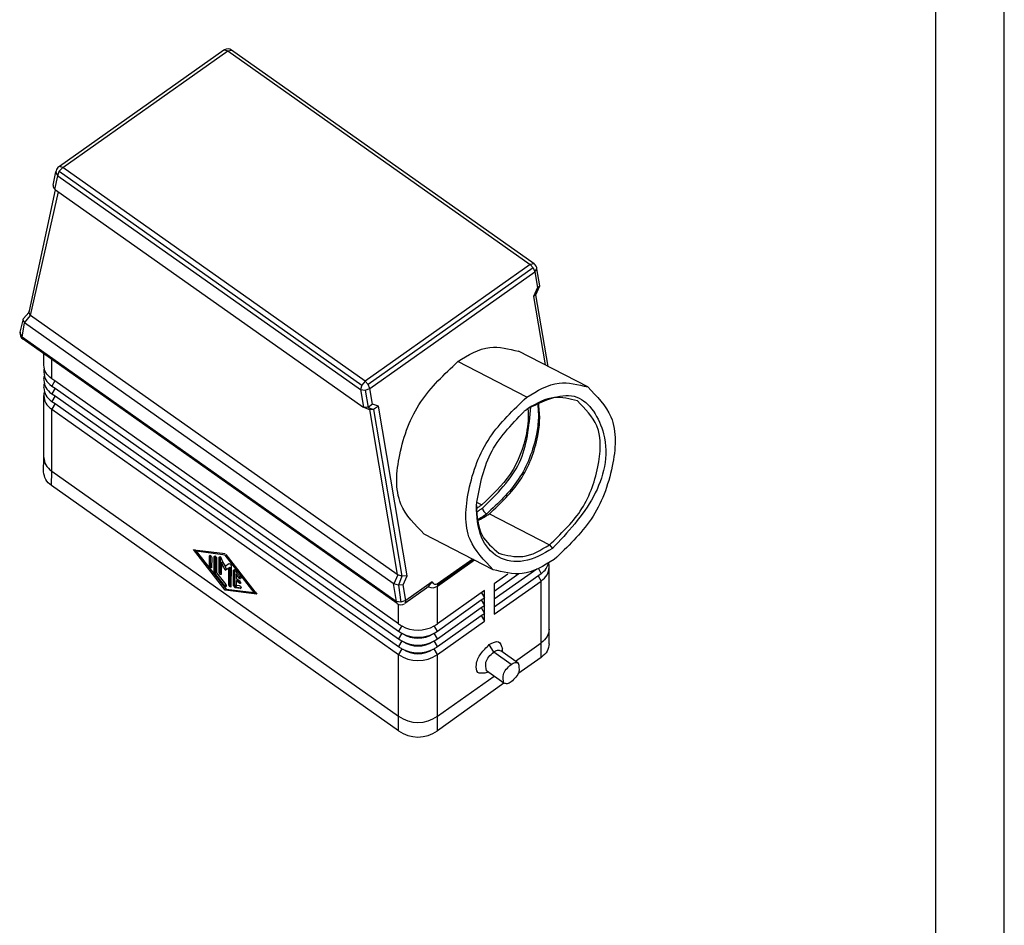
# Model space of a CAD drawing. Units: millimetres. Extents: x -1440 to -1143, y 2378 to 2588.
# Drawn here: x -1215 to -1143, y 2444 to 2510 of the extents above; entities that cross this region are included whole.
import ezdxf

# ---------------------------------------------------------------- set-up
doc = ezdxf.new("R2010")
doc.units = ezdxf.units.MM
doc.layers.add('1', color=7, linetype='Continuous')

# ---------------------------------------------------------------- blocks, each defined once
blk = doc.blocks.new('_formato_A4', base_point=(-1291.87, 2482.801))
at = {"layer": '1', "color": 7, "linetype": 'Continuous'}
for p, q in [((-1143.37, 2377.801), (-1143.37, 2587.801)), ((-1148.37, 2382.801), (-1148.37, 2566.801))]:
    blk.add_line(p, q, dxfattribs=at)
blk = doc.blocks.new('A4_oriz', base_point=(-148.5, 90))
at = {"layer": '1'}
blk.add_blockref('_formato_A4', (-1291.87, 2482.801), dxfattribs=at)
blk = doc.blocks.new('TOP', base_point=(-148.5, 90))
blk.add_blockref('A4_oriz', (-148.5, 90))
blk = doc.blocks.new('MZAOE_25_L25__2', base_point=(-2430.19, 4915.16))
at = {"color": 7, "linetype": 'Continuous'}
for p, q in [((-2400.52, 5015.34), (-2424.43, 4998.39)), ((-2423.98, 4998.23), (-2399.94, 5015.23)), ((-2400.42, 5015.4), (-2400.52, 5015.34)), ((-2400.42, 5015.4), (-2399.94, 5015.23)), ((-2399.94, 5015.23), (-2399.36, 5015.34)), ((-2399.94, 5015.23), (-2355.85, 4984.06)), ((-2355.28, 4984.17), (-2399.36, 5015.34)), ((-2425.39, 4995.64), (-2424.97, 4997.61)), ((-2424.96, 4997.74), (-2424.97, 4997.61)), ((-2424.69, 4997.02), (-2424.48, 4997.67)), ((-2424.43, 4998.39), (-2424.56, 4998.34)), ((-2424.48, 4997.67), (-2423.98, 4998.23)), ((-2424.48, 4997.67), (-2380.39, 4966.5)), ((-2423.98, 4998.23), (-2424.43, 4998.39)), ((-2379.89, 4967.06), (-2423.98, 4998.23)), ((-2425.13, 4995.04), (-2424.69, 4997.02)), ((-2424.69, 4997.02), (-2380.6, 4965.85)), ((-2428.85, 4977.32), (-2425.03, 4994.97)), ((-2428.7, 4976.66), (-2424.61, 4994.67)), ((-2425.03, 4994.97), (-2380.26, 4963.31)), ((-2355.85, 4984.06), (-2379.89, 4967.06)), ((-2355.4, 4983.58), (-2379.44, 4966.58)), ((-2379.2, 4965.99), (-2355.16, 4982.99)), ((-2355.28, 4984.17), (-2355.85, 4984.06)), ((-2355.85, 4984.06), (-2355.4, 4983.58)), ((-2355.4, 4983.58), (-2355.16, 4982.99)), ((-2355.16, 4982.99), (-2354.86, 4983.45)), ((-2355.16, 4982.99), (-2354.78, 4980.72)), ((-2354.44, 4980.95), (-2354.86, 4983.45)), ((-2354.78, 4980.72), (-2355.35, 4979.41)), ((-2355.01, 4979.64), (-2354.44, 4980.95)), ((-2354.78, 4980.72), (-2354.44, 4980.95)), ((-2355.01, 4979.64), (-2355.35, 4979.41)), ((-2355.35, 4979.41), (-2353.66, 4969.42)), ((-2353.25, 4969.21), (-2355.01, 4979.64)), ((-2429.69, 4976.21), (-2428.92, 4977.09)), ((-2428.92, 4977.09), (-2428.85, 4977.32)), ((-2428.92, 4977.09), (-2428.91, 4977.19)), ((-2428.7, 4976.66), (-2428.92, 4977.09)), ((-2430.17, 4974.2), (-2429.76, 4975.98)), ((-2429.76, 4975.98), (-2429.69, 4976.21)), ((-2429.76, 4975.98), (-2429.75, 4976.08)), ((-2429.76, 4975.98), (-2429.55, 4975.55)), ((-2429.55, 4975.55), (-2428.7, 4976.66)), ((-2375.26, 4938.86), (-2428.7, 4976.66)), ((-2430.18, 4974.07), (-2430.17, 4974.2)), ((-2429.9, 4973.48), (-2429.55, 4975.55)), ((-2375.83, 4937.55), (-2429.55, 4975.55)), ((-2429.77, 4973.17), (-2429.9, 4973.48)), ((-2375.39, 4934.94), (-2429.9, 4973.48)), ((-2375.26, 4934.63), (-2429.77, 4973.17)), ((-2347.47, 4966.22), (-2357.54, 4971.42)), ((-2426.76, 4969.41), (-2426.76, 4971.04)), ((-2425.59, 4967.41), (-2425.59, 4970.21)), ((-2356.34, 4964.72), (-2366.41, 4969.91)), ((-2425.15, 4967.1), (-2425.59, 4967.41)), ((-2425.15, 4967.1), (-2425.59, 4966.35)), ((-2375.03, 4931.66), (-2425.15, 4967.1)), ((-2379.89, 4967.06), (-2380.39, 4966.5)), ((-2379.44, 4966.58), (-2379.89, 4967.06)), ((-2425.59, 4966.35), (-2425.1, 4966.06)), ((-2425.1, 4966.06), (-2425.59, 4965.22)), ((-2425.1, 4966.06), (-2375.03, 4930.6)), ((-2380.39, 4966.5), (-2380.6, 4965.85)), ((-2380.6, 4965.85), (-2380.16, 4963.25)), ((-2380.6, 4965.85), (-2379.9, 4965.74)), ((-2379.9, 4965.74), (-2379.2, 4965.99)), ((-2379.9, 4965.74), (-2379.48, 4963.24)), ((-2379.2, 4965.99), (-2379.44, 4966.58)), ((-2378.82, 4963.72), (-2379.2, 4965.99)), ((-2426.76, 4955.94), (-2426.76, 4964.96)), ((-2425.59, 4965.22), (-2425.1, 4964.93)), ((-2425.1, 4964.93), (-2425.59, 4964.09)), ((-2425.1, 4964.93), (-2375.03, 4929.47)), ((-2425.59, 4964.09), (-2425.1, 4963.8)), ((-2425.1, 4963.8), (-2425.59, 4962.96)), ((-2425.59, 4962.96), (-2375.03, 4927.21)), ((-2425.59, 4953.94), (-2425.59, 4962.96)), ((-2425.1, 4963.8), (-2375.03, 4928.34)), ((-2379.48, 4963.24), (-2380.16, 4963.25)), ((-2380.16, 4963.25), (-2379.25, 4962.92)), ((-2378.82, 4963.72), (-2379.48, 4963.24)), ((-2379.48, 4963.24), (-2378.7, 4962.92)), ((-2379.25, 4962.92), (-2375.26, 4938.86)), ((-2378.7, 4962.92), (-2379.25, 4962.92)), ((-2377.97, 4963.41), (-2378.82, 4963.72)), ((-2377.97, 4963.41), (-2378.7, 4962.92)), ((-2378.7, 4962.92), (-2374.54, 4938.64)), ((-2373.8, 4938.66), (-2377.97, 4963.41)), ((-2356.07, 4963.14), (-2356.35, 4962.93)), ((-2426.77, 4953.82), (-2426.76, 4955.94)), ((-2425.6, 4951.82), (-2425.59, 4953.94)), ((-2425.59, 4953.94), (-2375.03, 4918.19)), ((-2375.03, 4916.06), (-2425.6, 4951.82)), ((-2363.66, 4949.42), (-2362.89, 4949.02)), ((-2361.79, 4947.73), (-2353.03, 4943.21)), ((-2361.22, 4939.56), (-2371.29, 4944.75)), ((-2353.03, 4943.21), (-2352.62, 4942.64)), ((-2400.31, 4936.6), (-2404.91, 4942.5)), ((-2404.91, 4942.5), (-2404.41, 4942.35)), ((-2404.66, 4942.47), (-2404.55, 4942.25)), ((-2404.55, 4942.25), (-2404.41, 4942.35)), ((-2404.55, 4942.25), (-2400.17, 4936.7)), ((-2400.31, 4941.69), (-2404.55, 4942.25)), ((-2400.31, 4941.9), (-2404.41, 4942.35)), ((-2402.61, 4941.57), (-2402.47, 4941.67)), ((-2402.61, 4940.17), (-2402.61, 4941.57)), ((-2402.47, 4941.67), (-2402.47, 4940.27)), ((-2402.26, 4941.32), (-2402.29, 4939.84)), ((-2401.9, 4941.47), (-2401.76, 4941.57)), ((-2401.9, 4939.27), (-2401.9, 4941.47)), ((-2401.76, 4941.57), (-2401.76, 4939.37)), ((-2401.55, 4941.22), (-2401.55, 4939.12)), ((-2401.2, 4941.38), (-2401.05, 4941.48)), ((-2401.2, 4939.17), (-2401.2, 4941.38)), ((-2401.05, 4941.48), (-2401.05, 4939.27)), ((-2400.88, 4941.26), (-2400.7, 4940.7)), ((-2396.07, 4936.25), (-2400.31, 4941.69)), ((-2395.93, 4936.35), (-2400.17, 4941.79)), ((-2402.61, 4940.17), (-2402.47, 4940.27)), ((-2400.84, 4940.6), (-2400.87, 4938.84)), ((-2400.84, 4940.6), (-2400.7, 4940.7)), ((-2400.31, 4939.51), (-2400.84, 4940.6)), ((-2400.7, 4940.7), (-2400.31, 4940.1)), ((-2400.31, 4940.1), (-2399.75, 4940.46)), ((-2400.31, 4940.1), (-2400.17, 4939.61)), ((-2400.17, 4939.61), (-2399.78, 4939.85)), ((-2399.78, 4939.85), (-2399.64, 4939.95)), ((-2399.78, 4937.36), (-2399.78, 4939.85)), ((-2399.64, 4939.95), (-2399.64, 4937.46)), ((-2399.43, 4940.13), (-2399.46, 4937.03)), ((-2364.21, 4941.1), (-2369.4, 4937.43)), ((-2364.08, 4941.04), (-2369.38, 4937.29)), ((-2369.38, 4937.15), (-2363.96, 4940.98)), ((-2354.65, 4939.74), (-2354.24, 4938.97)), ((-2353.07, 4930.89), (-2353.07, 4939.91)), ((-2401.9, 4939.27), (-2401.76, 4939.37)), ((-2401.81, 4939.06), (-2401.9, 4939.27)), ((-2401.81, 4939.06), (-2401.67, 4939.16)), ((-2400.4, 4937.24), (-2401.81, 4939.06)), ((-2401.76, 4939.37), (-2401.67, 4939.16)), ((-2401.67, 4939.16), (-2401.55, 4939.12)), ((-2401.55, 4939.12), (-2400.22, 4937.42)), ((-2401.2, 4939.17), (-2401.05, 4939.27)), ((-2400.31, 4939.51), (-2400.17, 4939.61)), ((-2399.07, 4939.47), (-2398.93, 4939.57)), ((-2399.07, 4937.27), (-2399.07, 4939.47)), ((-2398.93, 4939.57), (-2398.93, 4937.37)), ((-2398.81, 4939.44), (-2398.58, 4939.02)), ((-2398.72, 4938.92), (-2398.58, 4939.02)), ((-2398.72, 4938.92), (-2398.72, 4938.3)), ((-2398.28, 4938.35), (-2398.72, 4938.92)), ((-2398.72, 4938.3), (-2398.19, 4937.92)), ((-2398.58, 4939.02), (-2398.1, 4938.53)), ((-2398.28, 4938.35), (-2398.1, 4938.53)), ((-2375.16, 4938.8), (-2375.73, 4937.5)), ((-2374.54, 4938.64), (-2375.16, 4938.8)), ((-2374.54, 4938.64), (-2375.05, 4937.33)), ((-2373.8, 4938.66), (-2374.54, 4938.64)), ((-2374.37, 4937.36), (-2373.8, 4938.66)), ((-2354.9, 4939.63), (-2361.1, 4935.25)), ((-2354.24, 4938.97), (-2361.1, 4934.12)), ((-2357.49, 4938.94), (-2361.1, 4936.38)), ((-2359.1, 4938.93), (-2361.1, 4937.51)), ((-2354.68, 4938.66), (-2354.24, 4937.91)), ((-2400.4, 4937.24), (-2400.22, 4937.42)), ((-2399.78, 4937.36), (-2399.64, 4937.46)), ((-2399.07, 4937.27), (-2398.93, 4937.37)), ((-2398.81, 4936.93), (-2399.07, 4937.27)), ((-2398.93, 4937.37), (-2398.67, 4937.03)), ((-2398.81, 4936.93), (-2398.67, 4937.03)), ((-2398.1, 4936.84), (-2398.81, 4936.93)), ((-2398.72, 4937.95), (-2398.58, 4938.05)), ((-2398.72, 4937.95), (-2398.72, 4937.33)), ((-2398.19, 4937.57), (-2398.72, 4937.95)), ((-2398.72, 4937.33), (-2398.28, 4937.27)), ((-2398.67, 4937.03), (-2397.96, 4936.94)), ((-2398.58, 4938.05), (-2398.05, 4937.67)), ((-2398.19, 4937.57), (-2398.05, 4937.67)), ((-2398.1, 4936.84), (-2397.96, 4936.94)), ((-2375.83, 4937.55), (-2375.39, 4934.94)), ((-2375.05, 4937.33), (-2375.73, 4937.5)), ((-2374.37, 4937.36), (-2375.05, 4937.33)), ((-2375.05, 4937.33), (-2374.69, 4934.84)), ((-2373.99, 4935.09), (-2374.37, 4937.36)), ((-2370.94, 4936.87), (-2374.14, 4934.61)), ((-2370.14, 4937.81), (-2373.99, 4935.09)), ((-2370.66, 4937.09), (-2370.94, 4936.87)), ((-2370.66, 4937.09), (-2370.14, 4937.81)), ((-2369.38, 4931.66), (-2369.38, 4937.15)), ((-2361.1, 4933.06), (-2354.24, 4937.91)), ((-2361.1, 4937.51), (-2361.1, 4936.38)), ((-2354.24, 4928.89), (-2354.24, 4937.91)), ((-2400.31, 4936.6), (-2400.17, 4936.7)), ((-2395.71, 4936), (-2400.31, 4936.6)), ((-2400.17, 4936.7), (-2396.07, 4936.25)), ((-2396.07, 4936.25), (-2395.82, 4936.13)), ((-2395.93, 4936.35), (-2395.71, 4936)), ((-2362.52, 4936.51), (-2369.38, 4931.66)), ((-2363.01, 4935.16), (-2362.52, 4935.45)), ((-2362.96, 4936.2), (-2362.52, 4935.45)), ((-2362.52, 4935.45), (-2362.52, 4936.51)), ((-2362.52, 4934.32), (-2362.52, 4935.45)), ((-2361.1, 4936.38), (-2361.1, 4935.25)), ((-2375.39, 4934.94), (-2375.26, 4934.63)), ((-2374.69, 4934.84), (-2375.39, 4934.94)), ((-2375.03, 4931.66), (-2375.03, 4934.51)), ((-2373.99, 4935.09), (-2374.69, 4934.84)), ((-2369.38, 4930.6), (-2363.01, 4935.16)), ((-2369.38, 4929.47), (-2363.01, 4934.03)), ((-2363.01, 4935.16), (-2362.52, 4934.32)), ((-2363.01, 4934.03), (-2362.52, 4934.32)), ((-2363.01, 4934.03), (-2362.52, 4933.19)), ((-2362.52, 4933.19), (-2362.52, 4934.32)), ((-2361.1, 4935.25), (-2361.1, 4934.12)), ((-2361.1, 4934.12), (-2361.1, 4933.06)), ((-2369.38, 4928.34), (-2363.01, 4932.9)), ((-2363.01, 4932.9), (-2362.52, 4933.19)), ((-2363.01, 4932.9), (-2362.52, 4932.06)), ((-2362.52, 4932.06), (-2362.52, 4933.19)), ((-2374.58, 4931.37), (-2375.03, 4930.6)), ((-2369.38, 4930.6), (-2369.83, 4931.38)), ((-2369.38, 4927.21), (-2362.52, 4932.06)), ((-2374.55, 4930.3), (-2375.03, 4929.47)), ((-2369.38, 4929.47), (-2369.86, 4930.3)), ((-2353.06, 4928.77), (-2353.07, 4930.89)), ((-2374.55, 4929.17), (-2375.03, 4928.34)), ((-2369.38, 4928.34), (-2369.86, 4929.17)), ((-2361.17, 4927.54), (-2361.81, 4928.63)), ((-2358, 4926.23), (-2354.24, 4928.89)), ((-2354.24, 4926.77), (-2354.24, 4928.89)), ((-2374.55, 4928.03), (-2375.03, 4927.21)), ((-2375.03, 4918.19), (-2375.03, 4927.21)), ((-2369.38, 4927.21), (-2369.86, 4928.03)), ((-2369.38, 4918.19), (-2369.38, 4927.21)), ((-2358.63, 4925.74), (-2361.17, 4927.54)), ((-2357.59, 4925.94), (-2360.13, 4927.74)), ((-2359.9, 4927.58), (-2359.9, 4928.07)), ((-2354.24, 4926.77), (-2357.65, 4924.36)), ((-2369.38, 4918.19), (-2361.12, 4924.03)), ((-2361.98, 4924.64), (-2362.45, 4924.47)), ((-2359.67, 4923), (-2362.21, 4924.8)), ((-2359.67, 4923), (-2369.38, 4916.06)), ((-2375.03, 4916.06), (-2375.03, 4918.19)), ((-2369.38, 4916.06), (-2369.38, 4918.19))]:
    blk.add_line(p, q, dxfattribs=at)
for centre, radius, start, end in [((-2399.94, 5014.52), 1, 118.9392, 125.2644), ((-2399.94, 5014.52), 1, 54.7356, 118.9392), ((-2424.18, 4997.63), 0.79, 181.4052, 230.1775), ((-2423.98, 4997.52), 1, 125.2644, 167.5214), ((-2424.57, 4995.65), 0.823, 180.9157, 227.7071), ((-2355.85, 4983.35), 1, 5.7773, 54.7356), ((-2429.19, 4973.98), 1, 167.5214, 234.7356), ((-2429.39, 4974.09), 0.79, 181.4052, 230.1775), ((-2361.64, 4948.74), 1.19, 189.2371, 242.3892), ((-2370.07, 4938.22), 1.28, 242.4829, 302.6968), ((-2374.69, 4935.44), 1, 234.7356, 303.1018), ((-2372.2, 4935.66), 4.9, 234.7356, 241.0347), ((-2372.2, 4935.66), 4.9, 241.0347, 298.9882), ((-2372.2, 4935.66), 4.9, 298.9882, 305.2644), ((-2372.2, 4934.6), 4.9, 234.7356, 241.4299), ((-2372.2, 4934.6), 4.9, 241.4299, 298.5632), ((-2372.2, 4933.61), 4.04, 237.0661, 302.9339), ((-2372.2, 4934.6), 4.9, 298.5632, 305.2644), ((-2372.2, 4933.47), 4.9, 234.7356, 241.4299), ((-2372.2, 4932.34), 4.9, 234.7356, 241.4299), ((-2372.2, 4933.47), 4.9, 241.4299, 298.5632), ((-2372.2, 4932.48), 4.04, 237.0661, 302.9339), ((-2372.2, 4933.47), 4.9, 298.5632, 305.2644), ((-2372.2, 4932.34), 4.9, 298.5632, 305.2644), ((-2372.2, 4931.21), 4.9, 234.7356, 305.2644), ((-2372.2, 4932.34), 4.9, 241.4299, 298.5632), ((-2372.2, 4931.35), 4.04, 237.0661, 302.9339), ((-2372.2, 4922.19), 4.9, 234.7356, 305.2644), ((-2372.2, 4920.06), 4.9, 234.7356, 305.2644)]:
    blk.add_arc(centre, radius, start, end, dxfattribs=at)
for points in [[(-2425.03, 4994.97), (-2425.05, 4994.98), (-2425.08, 4995.01), (-2425.11, 4995.03), (-2425.13, 4995.04)], [(-2380.16, 4963.25), (-2380.18, 4963.26), (-2380.21, 4963.28), (-2380.24, 4963.3), (-2380.26, 4963.31)], [(-2356.51, 4962.82), (-2356.56, 4962.78), (-2356.65, 4962.71), (-2356.73, 4962.65), (-2356.78, 4962.61)], [(-2356.51, 4962.82), (-2356.49, 4962.83), (-2356.43, 4962.87), (-2356.38, 4962.91), (-2356.35, 4962.93)], [(-2398.93, 4939.57), (-2398.91, 4939.55), (-2398.87, 4939.51), (-2398.83, 4939.46), (-2398.81, 4939.44)], [(-2375.26, 4938.86), (-2375.24, 4938.85), (-2375.21, 4938.83), (-2375.18, 4938.81), (-2375.16, 4938.8)], [(-2398.05, 4937.54), (-2398.07, 4937.55), (-2398.12, 4937.56), (-2398.17, 4937.57), (-2398.19, 4937.57)], [(-2398.05, 4937.67), (-2398.05, 4937.65), (-2398.05, 4937.61), (-2398.05, 4937.56), (-2398.05, 4937.54)], [(-2375.73, 4937.5), (-2375.75, 4937.51), (-2375.78, 4937.52), (-2375.82, 4937.54), (-2375.83, 4937.55)], [(-2369.4, 4937.43), (-2369.4, 4937.41), (-2369.39, 4937.36), (-2369.38, 4937.31), (-2369.38, 4937.29)], [(-2369.38, 4937.29), (-2369.38, 4937.26), (-2369.38, 4937.22), (-2369.38, 4937.17), (-2369.38, 4937.15)]]:
    blk.add_open_spline(points, degree=3, dxfattribs=at)
for points, knots in [([(-2366.41, 4969.91), (-2364.88, 4970.85), (-2362.1, 4972.56), (-2358.96, 4971.77), (-2357.54, 4971.42)], [0, 0, 0, 0, 5.123797, 9.341048, 9.341048, 9.341048, 9.341048]), ([(-2371.29, 4944.75), (-2372.64, 4946.12), (-2375.74, 4949.26), (-2375.12, 4956.88), (-2372.38, 4964.28), (-2368.37, 4968.06), (-2366.41, 4969.91)], [0, 0, 0, 0, 5.54055, 12.719061, 21.038772, 29.000589, 29.000589, 29.000589, 29.000589]), ([(-2425.59, 4967.41), (-2425.93, 4967.69), (-2426.56, 4968.22), (-2426.7, 4969.03), (-2426.76, 4969.41)], [0, 0, 0, 0, 1.262473, 2.386876, 2.386876, 2.386876, 2.386876]), ([(-2426.69, 4968.88), (-2426.72, 4968.79), (-2426.76, 4968.61), (-2426.76, 4968.43), (-2426.76, 4968.35)], [0, 0, 0, 0, 0.2871545, 0.5372748, 0.5372748, 0.5372748, 0.5372748]), ([(-2426.68, 4967.78), (-2426.71, 4967.69), (-2426.77, 4967.51), (-2426.76, 4967.31), (-2426.76, 4967.22)], [0, 0, 0, 0, 0.2889987, 0.574647, 0.574647, 0.574647, 0.574647]), ([(-2426.76, 4968.35), (-2426.7, 4967.97), (-2426.56, 4967.16), (-2425.93, 4966.63), (-2425.59, 4966.35)], [0, 0, 0, 0, 1.124403, 2.386876, 2.386876, 2.386876, 2.386876]), ([(-2426.76, 4967.22), (-2426.7, 4966.84), (-2426.56, 4966.03), (-2425.93, 4965.5), (-2425.59, 4965.22)], [0, 0, 0, 0, 1.124403, 2.386876, 2.386876, 2.386876, 2.386876]), ([(-2426.68, 4966.65), (-2426.71, 4966.56), (-2426.77, 4966.38), (-2426.76, 4966.18), (-2426.76, 4966.09)], [0, 0, 0, 0, 0.2889987, 0.574647, 0.574647, 0.574647, 0.574647]), ([(-2426.76, 4966.09), (-2426.69, 4965.71), (-2426.55, 4964.9), (-2425.92, 4964.37), (-2425.59, 4964.09)], [0, 0, 0, 0, 1.127371, 2.382692, 2.382692, 2.382692, 2.382692]), ([(-2356.34, 4964.72), (-2354.81, 4965.66), (-2352.02, 4967.37), (-2348.89, 4966.58), (-2347.47, 4966.22)], [0, 0, 0, 0, 5.123797, 9.341048, 9.341048, 9.341048, 9.341048]), ([(-2347.47, 4966.22), (-2346.12, 4964.85), (-2343.02, 4961.71), (-2343.63, 4954.1), (-2346.38, 4946.69), (-2350.39, 4942.91), (-2352.35, 4941.06)], [0, 0, 0, 0, 5.54055, 12.719061, 21.038772, 29.000589, 29.000589, 29.000589, 29.000589]), ([(-2426.68, 4965.52), (-2426.7, 4965.43), (-2426.75, 4965.24), (-2426.76, 4965.05), (-2426.76, 4964.96)], [0, 0, 0, 0, 0.2867935, 0.5728485, 0.5728485, 0.5728485, 0.5728485]), ([(-2426.76, 4964.96), (-2426.7, 4964.57), (-2426.56, 4963.76), (-2425.93, 4963.24), (-2425.59, 4962.96)], [0, 0, 0, 0, 1.124403, 2.386876, 2.386876, 2.386876, 2.386876]), ([(-2361.22, 4939.56), (-2362.57, 4940.93), (-2365.67, 4944.07), (-2365.05, 4951.69), (-2362.31, 4959.09), (-2358.3, 4962.87), (-2356.34, 4964.72)], [0, 0, 0, 0, 5.54055, 12.719061, 21.038772, 29.000589, 29.000589, 29.000589, 29.000589]), ([(-2356.07, 4963.14), (-2353.58, 4964.32), (-2348.79, 4966.57), (-2343.71, 4958.43), (-2346.03, 4949.65), (-2350.39, 4945.01), (-2352.62, 4942.64)], [0, 0, 0, 0, 7.183542, 13.806499, 23.075463, 32.752931, 32.752931, 32.752931, 32.752931]), ([(-2348.96, 4964.18), (-2350.09, 4964.48), (-2352.58, 4965.13), (-2354.84, 4963.84), (-2356.07, 4963.14)], [0, 0, 0, 0, 3.380811, 7.444912, 7.444912, 7.444912, 7.444912]), ([(-2353.03, 4943.21), (-2351.4, 4944.76), (-2348.05, 4947.91), (-2345.77, 4954.07), (-2345.26, 4960.42), (-2347.84, 4963.04), (-2348.96, 4964.18)], [0, 0, 0, 0, 6.634847, 13.56794, 19.550032, 24.167157, 24.167157, 24.167157, 24.167157]), ([(-2356.18, 4963.06), (-2356.16, 4962.48), (-2356.11, 4961.26), (-2356.58, 4957.96), (-2358.32, 4953.3), (-2361.39, 4950.43), (-2362.89, 4949.02)], [0, 0, 0, 0, 1.740294, 3.627723, 10.006168, 16.110228, 16.110228, 16.110228, 16.110228]), ([(-2362.81, 4948.55), (-2360.7, 4950.61), (-2356.56, 4954.69), (-2356.02, 4960.48), (-2355.75, 4963.33)], [0, 0, 0, 0, 8.552533, 16.855298, 16.855298, 16.855298, 16.855298]), ([(-2354.75, 4963.88), (-2354.7, 4963.16), (-2354.58, 4961.63), (-2355.11, 4957.76), (-2357.09, 4952.47), (-2360.51, 4949.26), (-2362.19, 4947.69)], [0, 0, 0, 0, 2.176307, 4.565526, 11.692745, 18.513368, 18.513368, 18.513368, 18.513368]), ([(-2361.79, 4947.73), (-2360.16, 4949.26), (-2356.83, 4952.39), (-2354.88, 4957.61), (-2354.36, 4961.54), (-2354.55, 4963.17), (-2354.63, 4963.94)], [0, 0, 0, 0, 6.634847, 13.56794, 16.14383, 18.463277, 18.463277, 18.463277, 18.463277]), ([(-2363.69, 4948.91), (-2363.24, 4951.54), (-2362.33, 4956.81), (-2358.63, 4960.68), (-2356.78, 4962.61)], [0, 0, 0, 0, 7.819828, 15.665948, 15.665948, 15.665948, 15.665948]), ([(-2426.76, 4955.94), (-2426.7, 4955.56), (-2426.56, 4954.75), (-2425.93, 4954.22), (-2425.59, 4953.94)], [0, 0, 0, 0, 1.124403, 2.386876, 2.386876, 2.386876, 2.386876]), ([(-2425.6, 4951.82), (-2425.93, 4952.1), (-2426.57, 4952.63), (-2426.7, 4953.44), (-2426.77, 4953.82)], [0, 0, 0, 0, 1.262473, 2.386876, 2.386876, 2.386876, 2.386876]), ([(-2363.69, 4948.91), (-2363.61, 4947.37), (-2363.46, 4944.58), (-2361.36, 4942.78), (-2360.42, 4941.96)], [0, 0, 0, 0, 4.381811, 7.975737, 7.975737, 7.975737, 7.975737]), ([(-2352.62, 4942.64), (-2353.95, 4941.86), (-2356.38, 4940.43), (-2360.75, 4940.99), (-2363.49, 4944.47), (-2363.62, 4947.33), (-2363.69, 4948.91)], [0, 0, 0, 0, 4.547831, 8.281559, 12.0728, 16.726084, 16.726084, 16.726084, 16.726084]), ([(-2362.89, 4949.02), (-2363.02, 4948.93), (-2363.28, 4948.75), (-2363.55, 4948.58), (-2363.68, 4948.5)], [0, 0, 0, 0, 0.4804937, 0.9489384, 0.9489384, 0.9489384, 0.9489384]), ([(-2363.66, 4947.99), (-2363.52, 4948.08), (-2363.23, 4948.25), (-2362.95, 4948.45), (-2362.81, 4948.55)], [0, 0, 0, 0, 0.501876, 1.019576, 1.019576, 1.019576, 1.019576]), ([(-2362.19, 4947.69), (-2362.41, 4947.53), (-2362.84, 4947.23), (-2363.31, 4946.98), (-2363.54, 4946.85)], [0, 0, 0, 0, 0.808576, 1.586512, 1.586512, 1.586512, 1.586512]), ([(-2363.51, 4946.72), (-2363.22, 4946.87), (-2362.63, 4947.17), (-2362.07, 4947.54), (-2361.79, 4947.73)], [0, 0, 0, 0, 0.974214, 1.999161, 1.999161, 1.999161, 1.999161]), ([(-2360.42, 4941.96), (-2359.24, 4941.66), (-2356.62, 4941.01), (-2354.3, 4942.43), (-2353.03, 4943.21)], [0, 0, 0, 0, 3.514376, 7.784207, 7.784207, 7.784207, 7.784207]), ([(-2402.47, 4941.67), (-2402.42, 4941.62), (-2402.31, 4941.53), (-2402.27, 4941.39), (-2402.26, 4941.32)], [0, 0, 0, 0, 0.2083565, 0.4173671, 0.4173671, 0.4173671, 0.4173671]), ([(-2401.76, 4941.57), (-2401.71, 4941.52), (-2401.6, 4941.43), (-2401.57, 4941.29), (-2401.55, 4941.22)], [0, 0, 0, 0, 0.2141067, 0.4172538, 0.4172538, 0.4172538, 0.4172538]), ([(-2401.05, 4941.48), (-2401.02, 4941.44), (-2400.95, 4941.38), (-2400.9, 4941.3), (-2400.88, 4941.26)], [0, 0, 0, 0, 0.1613305, 0.282872, 0.282872, 0.282872, 0.282872]), ([(-2402.29, 4939.84), (-2402.36, 4939.86), (-2402.53, 4939.9), (-2402.58, 4940.07), (-2402.61, 4940.17)], [0, 0, 0, 0, 0.2110829, 0.4945179, 0.4945179, 0.4945179, 0.4945179]), ([(-2402.47, 4940.27), (-2402.45, 4940.21), (-2402.42, 4940.07), (-2402.31, 4939.99), (-2402.26, 4939.95)], [0, 0, 0, 0, 0.2000297, 0.3975511, 0.3975511, 0.3975511, 0.3975511]), ([(-2399.75, 4940.46), (-2399.67, 4940.44), (-2399.5, 4940.4), (-2399.45, 4940.23), (-2399.43, 4940.13)], [0, 0, 0, 0, 0.2120447, 0.4925501, 0.4925501, 0.4925501, 0.4925501]), ([(-2352.35, 4941.06), (-2353.88, 4940.13), (-2356.66, 4938.41), (-2359.8, 4939.2), (-2361.22, 4939.56)], [0, 0, 0, 0, 5.123797, 9.341048, 9.341048, 9.341048, 9.341048]), ([(-2354.24, 4938.97), (-2353.98, 4939.2), (-2353.48, 4939.64), (-2353.24, 4940.26), (-2353.13, 4940.55)], [0, 0, 0, 0, 1.047412, 1.956888, 1.956888, 1.956888, 1.956888]), ([(-2354.24, 4937.91), (-2353.91, 4938.19), (-2353.27, 4938.71), (-2353.14, 4939.52), (-2353.07, 4939.91)], [0, 0, 0, 0, 1.262473, 2.386876, 2.386876, 2.386876, 2.386876]), ([(-2353.07, 4939.91), (-2353.08, 4940.01), (-2353.09, 4940.23), (-2353.12, 4940.44), (-2353.13, 4940.55)], [0, 0, 0, 0, 0.3160768, 0.6446797, 0.6446797, 0.6446797, 0.6446797]), ([(-2400.87, 4938.84), (-2400.95, 4938.86), (-2401.12, 4938.9), (-2401.17, 4939.07), (-2401.2, 4939.17)], [0, 0, 0, 0, 0.2110829, 0.4945179, 0.4945179, 0.4945179, 0.4945179]), ([(-2401.05, 4939.27), (-2401.04, 4939.21), (-2401, 4939.07), (-2400.9, 4938.99), (-2400.84, 4938.95)], [0, 0, 0, 0, 0.2000297, 0.3975511, 0.3975511, 0.3975511, 0.3975511]), ([(-2398.05, 4938.24), (-2398.08, 4938.24), (-2398.16, 4938.25), (-2398.23, 4938.31), (-2398.28, 4938.35)], [0, 0, 0, 0, 0.0886606, 0.2627013, 0.2627013, 0.2627013, 0.2627013]), ([(-2398.1, 4938.53), (-2398.08, 4938.49), (-2398.02, 4938.4), (-2398.04, 4938.29), (-2398.05, 4938.24)], [0, 0, 0, 0, 0.1441715, 0.3074922, 0.3074922, 0.3074922, 0.3074922]), ([(-2400.17, 4937.13), (-2400.2, 4937.13), (-2400.28, 4937.14), (-2400.35, 4937.2), (-2400.4, 4937.24)], [0, 0, 0, 0, 0.0886606, 0.2627013, 0.2627013, 0.2627013, 0.2627013]), ([(-2400.22, 4937.42), (-2400.2, 4937.38), (-2400.15, 4937.29), (-2400.16, 4937.18), (-2400.17, 4937.13)], [0, 0, 0, 0, 0.1441715, 0.3074922, 0.3074922, 0.3074922, 0.3074922]), ([(-2399.46, 4937.03), (-2399.53, 4937.05), (-2399.71, 4937.09), (-2399.75, 4937.26), (-2399.78, 4937.36)], [0, 0, 0, 0, 0.2110829, 0.4945179, 0.4945179, 0.4945179, 0.4945179]), ([(-2399.64, 4937.46), (-2399.62, 4937.4), (-2399.59, 4937.26), (-2399.48, 4937.18), (-2399.43, 4937.14)], [0, 0, 0, 0, 0.2000297, 0.3975511, 0.3975511, 0.3975511, 0.3975511]), ([(-2398.28, 4937.27), (-2398.21, 4937.23), (-2398.07, 4937.15), (-2398, 4937.01), (-2397.96, 4936.94)], [0, 0, 0, 0, 0.2232793, 0.4680318, 0.4680318, 0.4680318, 0.4680318]), ([(-2398.19, 4937.92), (-2398.16, 4937.89), (-2398.09, 4937.82), (-2398.06, 4937.73), (-2398.05, 4937.67)], [0, 0, 0, 0, 0.1275056, 0.2947166, 0.2947166, 0.2947166, 0.2947166]), ([(-2369.4, 4937.43), (-2369.52, 4937.41), (-2369.84, 4937.35), (-2370.02, 4937.63), (-2370.14, 4937.81)], [0, 0, 0, 0, 0.3442271, 0.9015402, 0.9015402, 0.9015402, 0.9015402]), ([(-2374.14, 4934.61), (-2374.08, 4934.66), (-2373.95, 4934.79), (-2373.98, 4934.98), (-2373.99, 4935.09)], [0, 0, 0, 0, 0.2255031, 0.5275772, 0.5275772, 0.5275772, 0.5275772]), ([(-2353.07, 4930.89), (-2353.13, 4930.51), (-2353.27, 4929.7), (-2353.91, 4929.17), (-2354.24, 4928.89)], [0, 0, 0, 0, 1.122978, 2.389099, 2.389099, 2.389099, 2.389099]), ([(-2362.45, 4924.47), (-2362.84, 4924.44), (-2363.68, 4924.37), (-2363.79, 4926.02), (-2363.11, 4927.38), (-2362.25, 4928.21), (-2361.81, 4928.63)], [0, 0, 0, 0, 1.017274, 2.164158, 3.889018, 5.693356, 5.693356, 5.693356, 5.693356]), ([(-2361.81, 4928.63), (-2361.3, 4928.91), (-2360.39, 4929.42), (-2360.05, 4928.48), (-2359.9, 4928.07)], [0, 0, 0, 0, 1.406333, 2.512396, 2.512396, 2.512396, 2.512396]), ([(-2353.06, 4928.77), (-2353.13, 4928.39), (-2353.27, 4927.58), (-2353.9, 4927.05), (-2354.24, 4926.77)], [0, 0, 0, 0, 1.124403, 2.386876, 2.386876, 2.386876, 2.386876]), ([(-2362.21, 4924.8), (-2362.3, 4925.24), (-2362.51, 4926.32), (-2361.67, 4927.09), (-2361.17, 4927.54)], [0, 0, 0, 0, 1.259023, 3.125593, 3.125593, 3.125593, 3.125593]), ([(-2361.17, 4927.54), (-2360.98, 4927.67), (-2360.66, 4927.89), (-2360.29, 4927.79), (-2360.13, 4927.74)], [0, 0, 0, 0, 0.644918, 1.105098, 1.105098, 1.105098, 1.105098]), ([(-2359.67, 4923), (-2359.75, 4923.44), (-2359.97, 4924.52), (-2359.13, 4925.29), (-2358.63, 4925.74)], [0, 0, 0, 0, 1.259023, 3.125593, 3.125593, 3.125593, 3.125593]), ([(-2358.63, 4925.74), (-2358.44, 4925.87), (-2358.11, 4926.09), (-2357.74, 4925.99), (-2357.59, 4925.94)], [0, 0, 0, 0, 0.644918, 1.105098, 1.105098, 1.105098, 1.105098]), ([(-2357.59, 4925.94), (-2357.5, 4925.51), (-2357.29, 4924.42), (-2358.13, 4923.66), (-2358.63, 4923.2)], [0, 0, 0, 0, 1.259023, 3.125593, 3.125593, 3.125593, 3.125593]), ([(-2358.63, 4923.2), (-2358.82, 4923.07), (-2359.14, 4922.85), (-2359.51, 4922.96), (-2359.67, 4923)], [0, 0, 0, 0, 0.644918, 1.105098, 1.105098, 1.105098, 1.105098])]:
    blk.add_open_spline(points, degree=3, knots=knots, dxfattribs=at)
blk = doc.blocks.new('Assonometria1', base_point=(-2386.78, 4964))
blk.add_blockref('MZAOE_25_L25__2', (-2430.19, 4915.16))

msp = doc.modelspace()

# ---------------------------------------------------------------- block references
msp.add_blockref('TOP', (-148.5, 90))
at = {"xscale": 0.5, "yscale": 0.5, "zscale": 0.5}
msp.add_blockref('Assonometria1', (-1193.389, 2482), dxfattribs=at)

doc.saveas('drawing.dxf')
